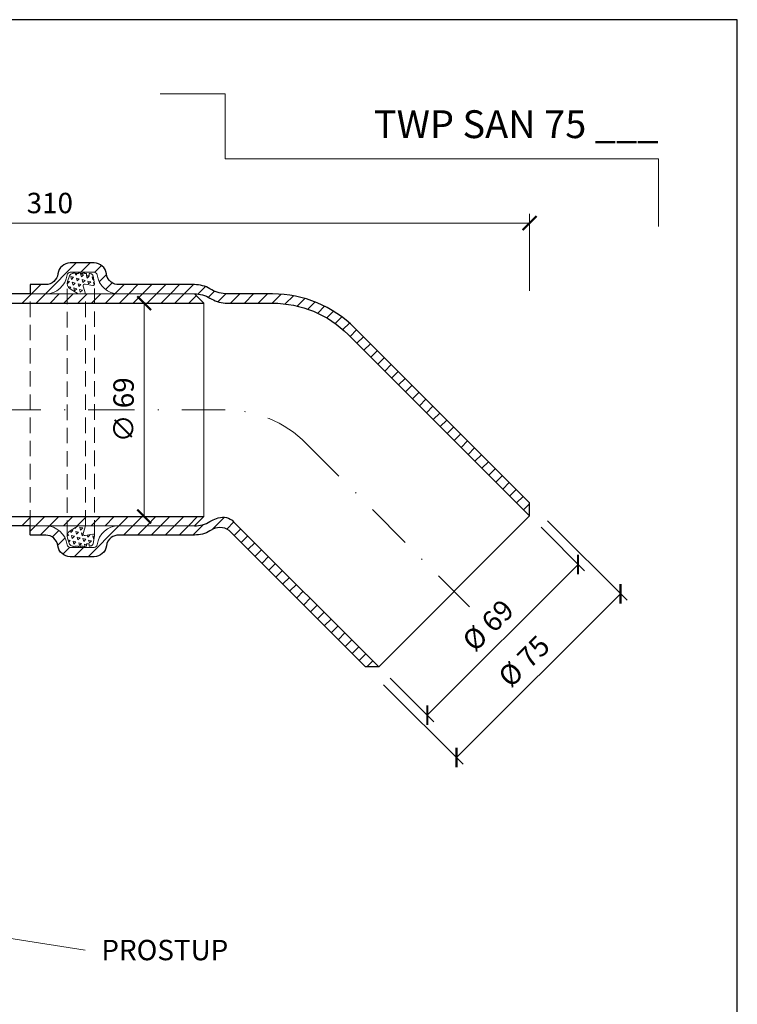
# Model space of a CAD drawing. Units: millimetres. Extents: x -1 to 209, y -1 to 296.
# Drawn here: x 132 to 209, y 190 to 296 of the extents above; entities that cross this region are included whole.
import ezdxf
from ezdxf.enums import TextEntityAlignment as Align

# ---------------------------------------------------------------- set-up
doc = ezdxf.new("R2010")
doc.units = ezdxf.units.MM
doc.linetypes.add('DASHDOT2', pattern=[0.5, 0.25, -0.125, 0, -0.125])
doc.linetypes.add('HIDDEN2', pattern=[0.1875, 0.125, -0.0625])
doc.layers.get('Defpoints').update_dxf_attribs({"color": 254, "lineweight": 30})
for name, color, linetype, lineweight in [('TOPWET_KOTY', 30, 'Continuous', 13), ('TOPWET_TENKOU', 142, 'Continuous', 13), ('TOPWET_TLUSTOU', 142, 'Continuous', 30), ('TOPWET_VYKRESOVE_POLE', 254, 'Continuous', 13), ('TOPWET_ČEŠTINA', 225, 'Continuous', 13)]:
    doc.layers.add(name, color=color, linetype=linetype, lineweight=lineweight)
doc.layers.add('Vrstva 4', color=255, linetype='Continuous')
doc.styles.add('BOLD_ARIAL_NARROW', font='ARIALNB.TTF')
doc.styles.add('REGULAR_ARIAL_NARROW', font='ARIALN.TTF')
doc.dimstyles.new('ISO-TW 1-3', dxfattribs={"dimscale": 3, "dimtxt": 2.2, "dimasz": 1.5, "dimexe": 1, "dimexo": 0, "dimgap": 0.75, "dimtad": 1, "dimdec": 0, "dimtxsty": 'REGULAR_ARIAL_NARROW', "dimblk": 'ARCHTICK', "dimcen": 0.5, "dimclrd": 256, "dimclre": 256, "dimclrt": 256, "dimadec": 0, "dimazin": 0, "dimtfac": 1, "dimtdec": 0, "dimtmove": 1, "dimatfit": 3, "dimldrblk": 'DOT', "dimfxl": 1, "dimtfill": 1, "dimtzin": 0, "dimlwd": -1, "dimlwe": -1, "dimarcsym": 0})
pattern_1 = [(165, (4396.3983, -4925.1497), (-0.449012806, -0.449012805), [0.3175, -0.3175]), (225, (4396.3983, -4925.1497), (0.164350093, -0.6133629), [0.3175, -0.3175]), (105, (4396.1738, -4925.3742), (-0.6133629, 0.164350094), [0.3175, -0.3175])]

# ---------------------------------------------------------------- blocks, each defined once
blk = doc.blocks.new('_ArchTick')
at = {"color": 0, "linetype": 'ByBlock', "const_width": 0.15}
blk.add_lwpolyline([(-0.5, -0.5), (0.5, 0.5)], dxfattribs=at)
blk = doc.blocks.new('*D32')
at = {"layer": 'Defpoints', "color": 0, "ltscale": 40}
for p in [(186.81, 274.28), (186.81, 266.97), (83.38, 266.42)]:
    blk.add_point(p, dxfattribs=at)
at = {"layer": 'TOPWET_KOTY', "ltscale": 13.333333}
for p, q in [((83.38, 266.42), (83.38, 275.28)), ((186.81, 266.97), (186.81, 275.28)), ((83.38, 274.28), (186.81, 274.28))]:
    blk.add_line(p, q, dxfattribs=at)
at = {"layer": 'TOPWET_KOTY', "ltscale": 40, "xscale": 1.5, "yscale": 1.5, "zscale": 1.5, "rotation": 180}
blk.add_blockref('_ArchTick', (83.38, 274.28), dxfattribs=at)
at = {"layer": 'TOPWET_KOTY', "ltscale": 40, "xscale": 1.5, "yscale": 1.5, "zscale": 1.5}
blk.add_blockref('_ArchTick', (186.81, 274.28), dxfattribs=at)
at = {"layer": 'TOPWET_KOTY', "ltscale": 40, "insert": (135.09, 276.16), "char_height": 2.2, "attachment_point": 5, "style": 'REGULAR_ARIAL_NARROW', "bg_fill": 3, "box_fill_scale": 1.1, "bg_fill_color": 257, "bg_fill_transparency": 0}
blk.add_mtext('310', dxfattribs=at)
blk = doc.blocks.new('_Dot')
at = {"color": 0, "linetype": 'ByBlock', "lineweight": -2}
blk.add_line((-0.5, 0), (-1, 0), dxfattribs=at)
at = {"color": 0, "linetype": 'ByBlock', "const_width": 0.5}
blk.add_lwpolyline([(-0.25, 0, 1), (0.25, 0, 1)], format="xyb", close=True, dxfattribs=at)
blk = doc.blocks.new('*D33')
at = {"layer": 'Defpoints', "color": 0, "ltscale": 40}
for p in [(142.85, 265.65), (142.85, 242.65), (145.27, 242.65)]:
    blk.add_point(p, dxfattribs=at)
at = {"layer": 'TOPWET_KOTY', "ltscale": 13.333333}
for p, q in [((142.85, 265.65), (146.27, 265.65)), ((145.27, 265.65), (145.27, 242.65)), ((142.85, 242.65), (146.27, 242.65))]:
    blk.add_line(p, q, dxfattribs=at)
at = {"layer": 'TOPWET_KOTY', "ltscale": 40, "xscale": 1.5, "yscale": 1.5, "zscale": 1.5}
for p, rotation in [((145.27, 265.65), 90), ((145.27, 242.65), 270)]:
    blk.add_blockref('_ArchTick', p, dxfattribs=dict(at, rotation=rotation))
at = {"layer": 'TOPWET_KOTY', "ltscale": 40, "insert": (143.33, 254.15), "char_height": 2.2, "attachment_point": 5, "rotation": 90, "style": 'REGULAR_ARIAL_NARROW', "bg_fill": 3, "box_fill_scale": 1.1, "bg_fill_color": 257, "bg_fill_transparency": 0}
blk.add_mtext('∅ 69', dxfattribs=at)
blk = doc.blocks.new('*D35')
at = {"layer": 'Defpoints', "color": 0, "ltscale": 40}
for p in [(188.05, 241.48), (192.04, 237.48), (171.79, 225.21)]:
    blk.add_point(p, dxfattribs=at)
at = {"layer": 'TOPWET_KOTY', "ltscale": 13.333333}
for p, q in [((188.05, 241.48), (192.75, 236.78)), ((175.78, 221.22), (192.04, 237.48)), ((171.79, 225.21), (176.49, 220.51))]:
    blk.add_line(p, q, dxfattribs=at)
at = {"layer": 'TOPWET_KOTY', "ltscale": 40, "xscale": 1.5, "yscale": 1.5, "zscale": 1.5}
for p, rotation in [((192.04, 237.48), 45.00000000009673), ((175.78, 221.22), 225.0000000000967)]:
    blk.add_blockref('_ArchTick', p, dxfattribs=dict(at, rotation=rotation))
at = {"layer": 'TOPWET_KOTY', "ltscale": 40, "insert": (182.54, 230.72), "char_height": 2.2, "attachment_point": 5, "rotation": 45, "style": 'REGULAR_ARIAL_NARROW', "bg_fill": 3, "box_fill_scale": 1.1, "bg_fill_color": 257, "bg_fill_transparency": 0}
blk.add_mtext('%%C 69', dxfattribs=at)
blk = doc.blocks.new('*D36')
at = {"layer": 'Defpoints', "color": 0, "ltscale": 40}
for p in [(188.76, 242.18), (196.62, 234.32), (171.08, 224.51)]:
    blk.add_point(p, dxfattribs=at)
at = {"layer": 'TOPWET_KOTY', "ltscale": 13.333333}
for p, q in [((188.76, 242.18), (197.32, 233.62)), ((178.94, 216.65), (196.62, 234.32)), ((171.08, 224.51), (179.65, 215.94))]:
    blk.add_line(p, q, dxfattribs=at)
at = {"layer": 'TOPWET_KOTY', "ltscale": 40, "xscale": 1.5, "yscale": 1.5, "zscale": 1.5}
for p, rotation in [((196.62, 234.32), 45.00000000009673), ((178.94, 216.65), 225.0000000000967)]:
    blk.add_blockref('_ArchTick', p, dxfattribs=dict(at, rotation=rotation))
at = {"layer": 'TOPWET_KOTY', "ltscale": 40, "insert": (186.41, 226.85), "char_height": 2.2, "attachment_point": 5, "rotation": 45, "style": 'REGULAR_ARIAL_NARROW', "bg_fill": 3, "box_fill_scale": 1.1, "bg_fill_color": 257, "bg_fill_transparency": 0}
blk.add_mtext('%%C 75', dxfattribs=at)
blk = doc.blocks.new('*E44', base_point=(-913.77, 16520.03))
at = {"layer": 'Vrstva 4', "color": 8, "lineweight": 5, "ltscale": 0.5, "true_color": 0x828282}
blk.add_lwpolyline([(-309.27, 17320.16), (-309.27, 17342.03), (-449.43, 17342.03), (-449.43, 17363.03), (-470.43, 17363.03)], dxfattribs=at)
at = {"color": 7, "ltscale": 0.333333, "style": 'BOLD_ARIAL_NARROW'}
blk.add_text('TWP SAN 75 ___', height=9, dxfattribs=at).set_placement((-309.27, 17348.73), align=Align.RIGHT)

msp = doc.modelspace()

# ---------------------------------------------------------------- hatches: boundary and pattern name
at = {"layer": 'TOPWET_TENKOU', "linetype": 'Continuous', "ltscale": 13.333333}
h = msp.add_hatch(dxfattribs=at)
h.set_pattern_fill('TRIANG', color=256, scale=0.066667, angle=105)
h.set_pattern_definition(pattern_1)
edge = h.paths.add_edge_path()
edge.add_line((138.160449, 266.646437), (137.277993, 267.193833))
edge.add_arc((137.629413, 267.760356), 0.666667, 160.02303745, 238.18828808, ccw=False)
edge.add_line((137.00286, 267.988117), (137.229188, 268.610728))
edge.add_arc((137.542465, 268.496847), 0.333333, 90, 160.02303745, ccw=False)
edge.add_line((137.542465, 268.830181), (137.589438, 268.830181))
edge.add_line((137.589438, 268.830181), (137.716752, 268.979771))
edge.add_line((137.716752, 268.979771), (137.834434, 268.830181))
edge.add_line((137.834434, 268.830181), (138.137162, 268.830181))
edge.add_line((138.137162, 268.830181), (138.264477, 268.979771))
edge.add_line((138.264477, 268.979771), (138.382159, 268.830181))
edge.add_line((138.382159, 268.830181), (138.633045, 268.830181))
edge.add_line((138.633045, 268.830181), (138.760359, 268.979771))
edge.add_line((138.760359, 268.979771), (138.878042, 268.830181))
edge.add_line((138.878042, 268.830181), (139.031546, 268.830181))
edge.add_line((139.031546, 268.830181), (139.031546, 268.596976))
edge.add_line((139.031546, 268.596976), (139.347957, 268.596976))
edge.add_line((139.347957, 268.596976), (139.347957, 268.830181))
edge.add_line((139.347957, 268.830181), (139.452457, 268.830181))
edge.add_arc((139.452457, 268.496847), 0.333333, 9.25321365, 90, ccw=False)
edge.add_line((139.781453, 268.550447), (139.913594, 267.739358))
edge.add_arc((139.749096, 267.712558), 0.166667, 260.0456133, 369.25321365, ccw=False)
edge.add_line((139.720286, 267.548401), (138.887736, 267.694518))
edge.add_arc((138.858925, 267.530361), 0.166667, 440.0456133, 555)
edge.add_line((138.697938, 267.487224), (138.923226, 266.646437))
edge.add_line((138.923226, 266.646437), (138.160449, 266.646437))
h = msp.add_hatch(dxfattribs=at)
h.set_pattern_fill('TRIANG', color=256, scale=0.066667, angle=105)
h.set_pattern_definition(pattern_1)
edge = h.paths.add_edge_path()
edge.add_line((138.160449, 241.646436), (137.277993, 241.099041))
edge.add_arc((137.629413, 240.532518), 0.666667, 121.81171145, 199.97696208)
edge.add_line((137.00286, 240.304756), (137.229188, 239.682146))
edge.add_arc((137.542465, 239.796026), 0.333333, 199.97696208, 269.99999953)
edge.add_line((137.542465, 239.462693), (137.589438, 239.462693))
edge.add_line((137.589438, 239.462693), (137.716752, 239.313103))
edge.add_line((137.716752, 239.313103), (137.834434, 239.462693))
edge.add_line((137.834434, 239.462693), (138.137162, 239.462693))
edge.add_line((138.137162, 239.462693), (138.264476, 239.313103))
edge.add_line((138.264476, 239.313103), (138.382159, 239.462693))
edge.add_line((138.382159, 239.462693), (138.633045, 239.462693))
edge.add_line((138.633045, 239.462693), (138.760359, 239.313103))
edge.add_line((138.760359, 239.313103), (138.878041, 239.462693))
edge.add_line((138.878041, 239.462693), (139.031546, 239.462693))
edge.add_line((139.031546, 239.462693), (139.031546, 239.695898))
edge.add_line((139.031546, 239.695898), (139.347957, 239.695898))
edge.add_line((139.347957, 239.695898), (139.347957, 239.462693))
edge.add_line((139.347957, 239.462693), (139.452457, 239.462693))
edge.add_arc((139.452457, 239.796026), 0.333333, 269.99999953, 350.74678588)
edge.add_line((139.781453, 239.742427), (139.913594, 240.553516))
edge.add_arc((139.749096, 240.580316), 0.166667, -9.25321412, 99.95438623)
edge.add_line((139.720285, 240.744473), (138.887736, 240.598356))
edge.add_arc((138.858925, 240.762513), 0.166667, -195.00000047, -80.04561377, ccw=False)
edge.add_line((138.697938, 240.80565), (138.923226, 241.646436))
edge.add_line((138.923226, 241.646436), (138.160449, 241.646436))

# ---------------------------------------------------------------- linework, layer by layer
at = {"layer": 'Defpoints', "ltscale": 40}
msp.add_lwpolyline([(-0.79, -0.79), (209.21, -0.79), (209.21, 296.21), (-0.79, 296.21)], close=True, dxfattribs=at)
at = {"layer": 'TOPWET_TENKOU', "linetype": 'Continuous', "ltscale": 13.333333}
for p, q in [((134.614821, 266.646437, 18.569872), (137.948155, 269.979771, 18.569872)), ((138.444864, 268.979771, 18.569872), (139.444864, 269.979771, 18.569872)), ((139.9346, 268.972797, 18.569872), (140.671413, 269.70961, 18.569872)), ((140.415365, 267.956853, 18.569872), (141.200557, 268.742045, 18.569872)), ((133.118112, 266.646437, 18.569872), (134.118112, 267.646437, 18.569872)), ((141.087421, 267.1322, 18.569872), (141.804918, 267.849696, 18.569872)), ((142.129946, 266.678015, 18.569872), (143.098368, 267.646437, 18.569872)), ((143.595077, 266.646437, 18.569872), (144.595077, 267.646437, 18.569872)), ((145.091787, 266.646437, 18.569872), (146.091787, 267.646437, 18.569872)), ((146.588496, 266.646437, 18.569872), (147.588496, 267.646437, 18.569872)), ((148.085205, 266.646437, 18.569872), (149.085205, 267.646437, 18.569872)), ((149.581915, 266.646437, 18.569872), (150.581915, 267.646437, 18.569872)), ((132.118112, 265.646437, 18.569872), (133.118112, 266.646437, 18.569872)), ((133.614821, 265.646437, 18.569872), (134.614821, 266.646437, 18.569872)), ((135.11153, 265.646437, 18.569872), (136.11153, 266.646437, 18.569872)), ((136.60824, 265.646437, 18.569872), (137.60824, 266.646437, 18.569872)), ((138.104949, 265.646437, 18.569872), (139.104949, 266.646437, 18.569872)), ((139.601658, 265.646437, 18.569872), (140.601658, 266.646437, 18.569872)), ((141.098368, 265.646437, 18.569872), (142.098368, 266.646437, 18.569872)), ((142.595077, 265.646437, 18.569872), (143.595077, 266.646437, 18.569872)), ((144.091787, 265.646437, 18.569872), (145.091787, 266.646437, 18.569872)), ((145.588496, 265.646437, 18.569872), (146.588496, 266.646437, 18.569872)), ((147.085205, 265.646437, 18.569872), (148.085205, 266.646437, 18.569872)), ((148.581915, 265.646437, 18.569872), (149.581915, 266.646437, 18.569872)), ((150.078624, 265.646437, 18.569872), (150.884727, 266.45254, 18.569872)), ((151.058306, 266.62612, 18.569872), (151.864983, 267.432796, 18.569872)), ((152.209355, 266.280459, 18.569872), (152.860412, 266.931516, 18.569872)), ((153.221683, 265.796077, 18.569872), (154.074756, 266.64915, 18.569872)), ((154.568752, 265.646437, 18.569872), (155.568752, 266.646437, 18.569872)), ((156.065462, 265.646437, 18.569872), (157.065462, 266.646437, 18.569872)), ((157.562171, 265.646437, 18.569872), (158.562171, 266.646437, 18.569872)), ((159.05888, 265.646437, 18.569872), (160.025778, 266.613336, 18.569872)), ((151.575333, 265.646437, 18.569872), (151.633081, 265.704185, 18.569872)), ((160.47508, 265.565928, 18.569872), (161.353777, 266.444625, 18.569872)), ((161.747366, 265.341504, 18.569872), (162.566751, 266.160889, 18.569872)), ((162.906575, 265.004004, 18.569872), (163.684513, 265.781942, 18.569872)), ((163.970971, 264.571691, 18.569872), (164.719651, 265.320371, 18.569872)), ((164.951983, 264.055994, 18.569872), (165.680435, 264.784445, 18.569872)), ((165.856863, 263.464164, 18.569872), (166.572284, 264.179585, 18.569872)), ((166.690016, 262.800608, 18.569872), (167.398564, 263.509156, 18.569872)), ((167.456349, 262.070231, 18.569872), (168.163455, 262.777338, 18.569872)), ((168.204703, 261.321876, 18.569872), (168.91181, 262.028983, 18.569872)), ((168.953058, 260.573522, 18.569872), (169.660165, 261.280628, 18.569872)), ((169.701413, 259.825167, 18.569872), (170.408519, 260.532274, 18.569872)), ((170.449767, 259.076812, 18.569872), (171.156874, 259.783919, 18.569872)), ((171.198122, 258.328457, 18.569872), (171.905229, 259.035564, 18.569872)), ((171.946477, 257.580103, 18.569872), (172.653583, 258.28721, 18.569872)), ((172.694831, 256.831748, 18.569872), (173.401938, 257.538855, 18.569872)), ((173.443186, 256.083393, 18.569872), (174.150293, 256.7905, 18.569872)), ((174.191541, 255.335039, 18.569872), (174.898648, 256.042146, 18.569872)), ((174.939895, 254.586684, 18.569872), (175.647002, 255.293791, 18.569872)), ((175.68825, 253.838329, 18.569872), (176.395357, 254.545436, 18.569872)), ((176.436605, 253.089975, 18.569872), (177.143712, 253.797082, 18.569872)), ((177.184959, 252.34162, 18.569872), (177.892066, 253.048727, 18.569872)), ((177.933314, 251.593265, 18.569872), (178.640421, 252.300372, 18.569872)), ((178.681669, 250.844911, 18.569872), (179.388776, 251.552017, 18.569872)), ((179.430023, 250.096556, 18.569872), (180.13713, 250.803663, 18.569872)), ((180.178378, 249.348201, 18.569872), (180.885485, 250.055308, 18.569872)), ((180.926733, 248.599847, 18.569872), (181.63384, 249.306953, 18.569872)), ((181.675087, 247.851492, 18.569872), (182.382194, 248.558599, 18.569872)), ((182.423442, 247.103137, 18.569872), (183.130549, 247.810244, 18.569872)), ((183.171797, 246.354783, 18.569872), (183.878904, 247.061889, 18.569872)), ((183.920152, 245.606428, 18.569872), (184.627258, 246.313535, 18.569872)), ((184.668506, 244.858073, 18.569872), (185.375613, 245.56518, 18.569872)), ((185.416861, 244.109719, 18.569872), (186.123968, 244.816825, 18.569872)), ((186.165216, 243.361364, 18.569872), (186.811702, 244.00785, 18.569872)), ((132.065461, 241.646436, 18.569872), (133.065461, 242.646436, 18.569872)), ((133.56217, 241.646436, 18.569872), (134.56217, 242.646436, 18.569872)), ((135.058879, 241.646436, 18.569872), (136.058879, 242.646436, 18.569872)), ((136.555589, 241.646436, 18.569872), (137.555589, 242.646436, 18.569872)), ((138.052298, 241.646436, 18.569872), (139.052298, 242.646436, 18.569872)), ((139.549007, 241.646436, 18.569872), (140.549007, 242.646436, 18.569872)), ((141.045717, 241.646436, 18.569872), (142.045717, 242.646436, 18.569872)), ((142.542426, 241.646436, 18.569872), (143.542426, 242.646436, 18.569872)), ((144.039136, 241.646436, 18.569872), (145.039136, 242.646436, 18.569872)), ((145.535845, 241.646436, 18.569872), (146.535845, 242.646436, 18.569872)), ((147.032554, 241.646436, 18.569872), (148.032554, 242.646436, 18.569872)), ((148.529264, 241.646436, 18.569872), (149.529264, 242.646436, 18.569872)), ((150.025973, 241.646436, 18.569872), (151.025973, 242.646436, 18.569872)), ((152.611587, 241.238631, 18.569872), (153.937151, 242.564196, 18.569872)), ((154.161565, 241.2919, 18.569872), (154.934666, 242.065001, 18.569872)), ((132.982711, 241.066977, 18.569872), (133.56217, 241.646436, 18.569872)), ((134.058879, 240.646436, 18.569872), (135.02378, 241.611337, 18.569872)), ((135.340138, 240.430985, 18.569872), (136.062728, 241.153576, 18.569872)), ((139.209093, 238.313103, 18.569872), (142.542426, 241.646436, 18.569872)), ((143.039136, 240.646436, 18.569872), (144.039136, 241.646436, 18.569872)), ((144.535845, 240.646436, 18.569872), (145.535845, 241.646436, 18.569872)), ((146.032554, 240.646436, 18.569872), (147.032554, 241.646436, 18.569872)), ((147.529264, 240.646436, 18.569872), (148.529264, 241.646436, 18.569872)), ((149.025973, 240.646436, 18.569872), (150.025973, 241.646436, 18.569872)), ((150.522682, 240.646436, 18.569872), (151.669628, 241.793382, 18.569872)), ((154.975913, 240.60954, 18.569872), (155.68302, 241.316646, 18.569872)), ((135.955935, 239.550073, 18.569872), (136.737295, 240.331434, 18.569872)), ((155.724268, 239.861185, 18.569872), (156.431375, 240.568292, 18.569872)), ((136.486589, 238.584018, 18.569872), (137.222951, 239.32038, 18.569872)), ((137.712383, 238.313103, 18.569872), (138.712383, 239.313103, 18.569872)), ((156.472623, 239.11283, 18.569872), (157.17973, 239.819937, 18.569872)), ((157.220977, 238.364476, 18.569872), (157.928084, 239.071582, 18.569872)), ((157.969332, 237.616121, 18.569872), (158.676439, 238.323228, 18.569872)), ((158.717687, 236.867766, 18.569872), (159.424794, 237.574873, 18.569872)), ((159.466042, 236.119412, 18.569872), (160.173148, 236.826518, 18.569872)), ((160.214396, 235.371057, 18.569872), (160.921503, 236.078164, 18.569872)), ((160.962751, 234.622702, 18.569872), (161.669858, 235.329809, 18.569872)), ((161.711106, 233.874347, 18.569872), (162.418212, 234.581454, 18.569872)), ((162.45946, 233.125993, 18.569872), (163.166567, 233.8331, 18.569872)), ((163.207815, 232.377638, 18.569872), (163.914922, 233.084745, 18.569872)), ((163.95617, 231.629283, 18.569872), (164.663276, 232.33639, 18.569872)), ((164.704524, 230.880929, 18.569872), (165.411631, 231.588036, 18.569872)), ((165.452879, 230.132574, 18.569872), (166.159986, 230.839681, 18.569872)), ((166.201234, 229.384219, 18.569872), (166.90834, 230.091326, 18.569872)), ((166.949588, 228.635865, 18.569872), (167.656695, 229.342972, 18.569872)), ((167.697943, 227.88751, 18.569872), (168.40505, 228.594617, 18.569872)), ((168.446298, 227.139155, 18.569872), (169.153404, 227.846262, 18.569872)), ((169.255273, 226.451421, 18.569872), (169.901759, 227.097907, 18.569872))]:
    msp.add_line(p, q, dxfattribs=at)
at = {"layer": 'TOPWET_TENKOU', "ltscale": 13.333333}
for p, q in [((151.69083, 265.646437, 18.569872), (151.69083, 242.646436, 18.569872)), ((186.811702, 242.714878, 18.569872), (170.548245, 226.451421, 18.569872))]:
    msp.add_line(p, q, dxfattribs=at)
at = {"layer": 'TOPWET_TENKOU', "ltscale": 13.333333, "elevation": 18.569872}
for points in [[(159.116686, 265.646437), (154.209208, 265.646437, -0.1316524994), (152.542542, 266.093019), (152.357496, 266.199855, 0.1316525), (150.69083, 266.646437), (142.512526, 266.646437, -0.377964473), (140.197494, 268.688104, 0.377964473), (139.866775, 268.979771), (137.292222, 268.979771, 0.377964473), (136.961503, 268.688104, -0.370757651), (134.646471, 266.646437), (132.982711, 266.646437), (132.982711, 267.646437), (134.646471, 267.646437, 0.356689429), (135.969346, 268.813104, -0.377964473), (137.292222, 269.979771), (139.866775, 269.979771, -0.377964473), (141.189651, 268.813104, 0.205400215), (141.721475, 267.906451, 0.1601325316), (142.512526, 267.646437), (150.69083, 267.646437, -0.1316525), (152.357496, 267.199855), (152.542542, 267.093019, 0.1316524994), (154.209208, 266.646437), (159.116686, 266.646437, -0.1989123674), (167.955521, 262.985272), (186.811702, 244.129091), (186.811702, 242.714878), (167.248414, 262.278165, 0.1989123777), (159.116686, 265.646437)], [(124.024163, 266.646437), (150.69083, 266.646437), (151.69083, 265.646437), (124.024163, 265.646437, 0.1989123777)], [(130.159792, 241.646436), (150.69083, 241.646436), (151.69083, 242.646436), (129.576445, 242.646436, 0.2755398817)]]:
    msp.add_lwpolyline(points, format="xyb", dxfattribs=at)
for points in [[(138.160449, 266.646437), (137.277993, 267.193833, -0.3549302405), (137.00286, 267.988117), (137.229188, 268.610728, -0.3154093052), (137.542465, 268.830181), (137.589438, 268.830181), (137.716752, 268.979771), (137.834435, 268.830181), (138.137163, 268.830181), (138.264477, 268.979771), (138.382159, 268.830181), (138.633045, 268.830181), (138.760359, 268.979771), (138.878042, 268.830181), (139.031546, 268.830181), (139.031546, 268.596976), (139.347958, 268.596976), (139.347958, 268.830181), (139.452458, 268.830181, -0.3676647628), (139.781453, 268.550447), (139.913594, 267.739358, -0.5161804856), (139.720286, 267.548401), (138.887736, 267.694518, 0.5483598861), (138.697938, 267.487224), (138.923226, 266.646437)], [(154.616396, 240.969057), (169.134032, 226.451421), (170.548245, 226.451421), (154.911014, 242.088652, 0.2755398817), (153.255798, 242.507179, 0.0584475899), (152.542542, 242.199854), (152.357496, 242.093018, -0.1316525), (150.69083, 241.646436), (142.512526, 241.646436, 0.377964473), (140.197494, 239.60477, -0.377964473), (139.866775, 239.313103), (137.292222, 239.313103, -0.377964473), (136.961503, 239.60477, 0.370757651), (134.646471, 241.646436), (132.982711, 241.646436), (132.982711, 240.646436), (134.646471, 240.646436, -0.356689429), (135.969346, 239.47977, 0.377964473), (137.292222, 238.313103), (139.866775, 238.313103, 0.377964473), (141.189651, 239.47977, -0.205400215), (141.721475, 240.386423, -0.1601325316), (142.512526, 240.646436), (150.69083, 240.646436, 0.1316525), (152.357496, 241.093018), (152.542542, 241.199854, -0.01061388), (152.666561, 241.267989, -0.3276598464)], [(138.160449, 241.646436), (137.277993, 241.099041, 0.3549302405), (137.00286, 240.304756), (137.229188, 239.682146, 0.3154093052), (137.542465, 239.462693), (137.589438, 239.462693), (137.716752, 239.313103), (137.834435, 239.462693), (138.137163, 239.462693), (138.264477, 239.313103), (138.382159, 239.462693), (138.633045, 239.462693), (138.760359, 239.313103), (138.878042, 239.462693), (139.031546, 239.462693), (139.031546, 239.695898), (139.347958, 239.695898), (139.347958, 239.462693), (139.452458, 239.462693, 0.3676647628), (139.781453, 239.742427), (139.913594, 240.553516, 0.5161804856), (139.720286, 240.744473), (138.887736, 240.598356, -0.5483598861), (138.697938, 240.80565), (138.923226, 241.646436)]]:
    msp.add_lwpolyline(points, format="xyb", close=True, dxfattribs=at)
at = {"layer": 'TOPWET_TENKOU', "linetype": 'HIDDEN2', "ltscale": 13.333333, "elevation": 18.569872}
for points in [[(136.962805, 240.541377), (136.962805, 267.751496)], [(139.915763, 240.580316), (139.915763, 267.712558)], [(132.982711, 241.646444), (132.982711, 266.646437)], [(138.923226, 241.646436), (138.923226, 266.646437)]]:
    msp.add_lwpolyline(points, dxfattribs=at)
at = {"layer": 'TOPWET_TENKOU', "linetype": 'DASHDOT2', "ltscale": 20, "elevation": 18.569872}
msp.add_lwpolyline([(99.210002, 190.72608), (99.210002, 224.223641, -0.1989123674), (102.822352, 232.944625), (120.411814, 250.534087, -0.1989123674), (129.132798, 254.146437), (154.008052, 254.146437, -0.1989123674), (162.729035, 250.534087), (180.341082, 232.92204)], format="xyb", dxfattribs=at)

# ---------------------------------------------------------------- texts
at = {"layer": 'TOPWET_ČEŠTINA', "ltscale": 13.333333, "insert": (140.65099, 195.621715, 18.569872), "char_height": 2.2, "width": 28.15990328, "attachment_point": 4, "style": 'REGULAR_ARIAL_NARROW'}
msp.add_mtext('PROSTUP', dxfattribs=at)

# ---------------------------------------------------------------- leaders
at = {"layer": 'TOPWET_ČEŠTINA', "ltscale": 13.333333}
msp.add_leader([(103.753138, 201.398782, 18.569872), (138.908492, 195.894536, 18.569872)], dimstyle='ISO-TW 1-3', override={"dimscale": 1, "dimasz": 1, "dimgap": 3, "dimtad": 0, "dimtfillclr": 256}, dxfattribs=at)

# ---------------------------------------------------------------- next in the draw order: dimensions: what is measured, and where the dimension line sits
at = {"layer": 'TOPWET_KOTY', "ltscale": 13.333333}
dim = msp.add_linear_dim(base=(186.811702, 274.283267, 18.569872), p1=(83.376669, 266.418691, 18.569872), p2=(186.811702, 266.967377, 18.569872), dimstyle='ISO-TW 1-3', override={"dimscale": 1, "dimlfac": 3}, dxfattribs=at)
dim.commit()
dim.dimension.update_dxf_attribs({"geometry": '*D32', "text_midpoint": (135.094185, 276.156527, 18.569872)})
dim = msp.add_linear_dim(base=(192.043295, 237.483285, 18.569872), p1=(171.787292, 225.212375, 18.569872), p2=(188.050748, 241.475831, 18.569872), angle=45, text='%%C <>', dimstyle='ISO-TW 1-3', override={"dimscale": 1, "dimlfac": 3}, dxfattribs=at)
dim.commit()
dim.dimension.update_dxf_attribs({"geometry": '*D35', "text_midpoint": (182.543464, 230.719659, 18.569872)})

# ---------------------------------------------------------------- next in the draw order: dimensions: what is measured, and where the dimension line sits
dim = msp.add_aligned_dim(p1=(142.845365, 265.646437, 18.569872), p2=(142.845365, 242.646436, 18.569872), distance=2.419934, text='∅ <>', dimstyle='ISO-TW 1-3', override={"dimscale": 1, "dimlfac": 3}, dxfattribs=at)
dim.commit()
dim.dimension.update_dxf_attribs({"geometry": '*D33', "text_midpoint": (143.330511, 254.146437, 18.569872)})
dim = msp.add_linear_dim(base=(196.616975, 234.323818, 18.569872), p1=(171.080186, 224.505268, 18.569872), p2=(188.757855, 242.182938, 18.569872), angle=45, text='%%C <>', dimstyle='ISO-TW 1-3', override={"dimscale": 1, "dimlfac": 3}, dxfattribs=at)
dim.commit()
dim.dimension.update_dxf_attribs({"geometry": '*D36', "text_midpoint": (186.410039, 226.853085, 18.569872)})

# ---------------------------------------------------------------- next in the draw order: linework, layer by layer
at = {"layer": 'TOPWET_TLUSTOU', "ltscale": 13.333333, "elevation": 18.569872}
for points in [[(124.024163, 265.646437), (151.69083, 265.646437), (150.69083, 266.646437, -0.1316525), (152.357496, 266.199855), (152.542542, 266.093019, 0.1316524994), (154.209208, 265.646437), (159.116686, 265.646437, -0.1989123777), (167.248414, 262.278165), (186.811702, 242.714878), (186.811702, 244.129091), (167.955521, 262.985272, 0.1989123674), (159.116686, 266.646437), (154.209208, 266.646437, -0.1316524994), (152.542542, 267.093019), (152.357496, 267.199855, 0.1316525), (150.69083, 267.646437), (142.512526, 267.646437, -0.1601325316), (141.721475, 267.906451, -0.205400215), (141.189651, 268.813104, 0.377964473), (139.866775, 269.979771), (137.292222, 269.979771, 0.377964473), (135.969346, 268.813104, -0.356689429), (134.646471, 267.646437), (132.982711, 267.646437), (132.982711, 266.646438), (124.024163, 266.646437, 0.1989123674)], [(129.576445, 242.646436), (151.690829, 242.646436), (150.690829, 241.646436, 0.1316525), (152.357496, 242.093018), (152.542541, 242.199854, -0.0584475899), (153.255797, 242.507179, -0.2755398817), (154.911014, 242.088652), (170.548245, 226.451421), (169.134031, 226.451421), (154.616395, 240.969057, 0.3276598464), (152.66656, 241.267989, 0.01061388), (152.542541, 241.199854), (152.357496, 241.093018, -0.1316525), (150.690829, 240.646436), (142.512525, 240.646436, 0.1601325316), (141.721474, 240.386423, 0.205400215), (141.18965, 239.47977, -0.377964473), (139.866774, 238.313103), (137.292221, 238.313103, -0.377964473), (135.969346, 239.47977, 0.356689429), (134.64647, 240.646436), (132.98271, 240.678107), (132.98271, 241.646436), (130.159791, 241.646436, 0.3276598464)]]:
    msp.add_lwpolyline(points, format="xyb", dxfattribs=at)

# ---------------------------------------------------------------- next in the draw order: block references
at = {"layer": 'TOPWET_VYKRESOVE_POLE', "ltscale": 0.333333, "xscale": 0.3333333333333333, "yscale": 0.3333333333333333, "zscale": 0.3333333333333333}
msp.add_blockref('*E44', (-0.79, 7.21, 18.569872), dxfattribs=at)

doc.saveas('drawing.dxf')
